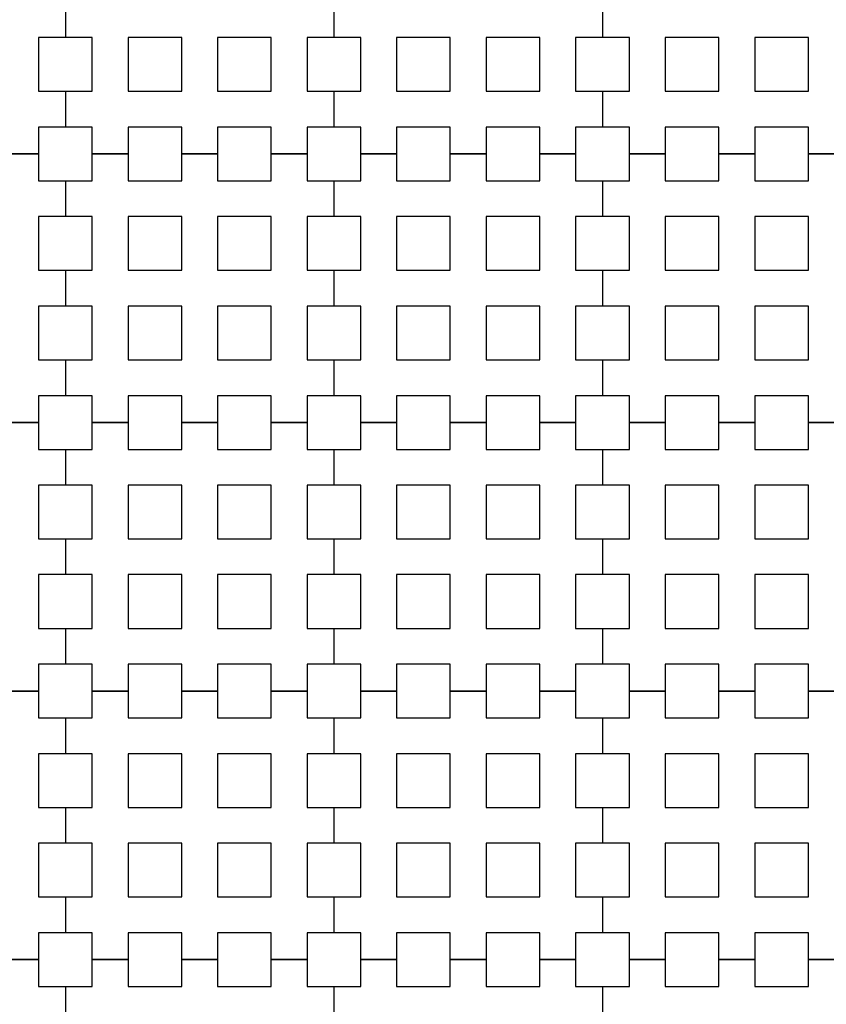
# Model space of a CAD drawing. Units: metres. Extents: x 8619 to 8767, y 9377 to 9451.
# Drawn here: x 8741 to 8742, y 9436 to 9437 of the extents above; entities that cross this region are included whole.
import ezdxf

# ---------------------------------------------------------------- set-up
doc = ezdxf.new("R2010")
doc.units = ezdxf.units.M
doc.header["$LTSCALE"] = 0.02
doc.set_wipeout_variables(frame=1)
doc.layers.get('0').update_dxf_attribs({"color": 255})
doc.layers.add('recorridos_de_evacuación', color=6, linetype='Continuous')

msp = doc.modelspace()

# ---------------------------------------------------------------- wipeouts: each hides what was drawn before it
msp.add_wipeout([(8737.3538, 9451.0616), (8737.6193, 9450.8679), (8701.0081, 9400.1837), (8732.6298, 9377.444), (8763.2287, 9420.3624), (8763.3239, 9420.2527), (8732.6211, 9377.1892), (8700.6748, 9400.1622), (8722.5429, 9430.781), (8724.2233, 9433.0904), (8726.1903, 9435.7937), (8734.4769, 9447.1823), (8735.9458, 9449.1033)])

# ---------------------------------------------------------------- next in the draw order: linework, layer by layer
at = {"layer": 'recorridos_de_evacuación', "linetype": 'Continuous', "lineweight": -3}
for p, q in [((8740.5903, 9437.1437), (8740.5903, 9437.0904)), ((8740.5903, 9437.1437), (8740.5903, 9437.0904)), ((8740.9903, 9437.1437), (8740.9903, 9437.0904)), ((8740.9903, 9437.1437), (8740.9903, 9437.0904)), ((8741.3903, 9437.1437), (8741.3903, 9437.0904)), ((8741.3903, 9437.1437), (8741.3903, 9437.0904)), ((8740.5503, 9437.0104), (8740.5903, 9437.0104)), ((8740.5903, 9437.0104), (8740.5903, 9436.957)), ((8740.5903, 9437.0104), (8740.5903, 9436.957)), ((8740.9503, 9437.0104), (8740.9903, 9437.0104)), ((8740.9903, 9437.0104), (8740.9903, 9436.957)), ((8740.9903, 9437.0104), (8740.9903, 9436.957)), ((8741.3503, 9437.0104), (8741.3903, 9437.0104)), ((8741.3903, 9437.0104), (8741.3903, 9436.957)), ((8741.3903, 9437.0104), (8741.3903, 9436.957)), ((8740.5503, 9436.917), (8740.497, 9436.917)), ((8740.497, 9436.917), (8740.5503, 9436.917)), ((8740.5503, 9436.917), (8740.5503, 9436.877)), ((8740.6836, 9436.917), (8740.6303, 9436.917)), ((8740.6303, 9436.917), (8740.6836, 9436.917)), ((8740.6836, 9436.917), (8740.6836, 9436.877)), ((8740.817, 9436.917), (8740.7636, 9436.917)), ((8740.7636, 9436.917), (8740.817, 9436.917)), ((8740.817, 9436.917), (8740.817, 9436.877)), ((8740.9503, 9436.917), (8740.897, 9436.917)), ((8740.897, 9436.917), (8740.9503, 9436.917)), ((8740.9503, 9436.917), (8740.9503, 9436.877)), ((8741.0836, 9436.917), (8741.0303, 9436.917)), ((8741.0303, 9436.917), (8741.0836, 9436.917)), ((8741.0836, 9436.917), (8741.0836, 9436.877)), ((8741.217, 9436.917), (8741.1636, 9436.917)), ((8741.1636, 9436.917), (8741.217, 9436.917)), ((8741.217, 9436.917), (8741.217, 9436.877)), ((8741.3503, 9436.917), (8741.297, 9436.917)), ((8741.297, 9436.917), (8741.3503, 9436.917)), ((8741.3503, 9436.917), (8741.3503, 9436.877)), ((8741.4836, 9436.917), (8741.4303, 9436.917)), ((8741.4303, 9436.917), (8741.4836, 9436.917)), ((8741.4836, 9436.917), (8741.4836, 9436.877)), ((8741.617, 9436.917), (8741.5636, 9436.917)), ((8741.5636, 9436.917), (8741.617, 9436.917)), ((8741.617, 9436.917), (8741.617, 9436.877)), ((8741.7503, 9436.917), (8741.697, 9436.917)), ((8741.697, 9436.917), (8741.7503, 9436.917)), ((8740.5503, 9436.877), (8740.5903, 9436.877)), ((8740.5903, 9436.877), (8740.5903, 9436.8237)), ((8740.5903, 9436.877), (8740.5903, 9436.8237)), ((8740.9503, 9436.877), (8740.9903, 9436.877)), ((8740.9903, 9436.877), (8740.9903, 9436.8237)), ((8740.9903, 9436.877), (8740.9903, 9436.8237)), ((8741.3503, 9436.877), (8741.3903, 9436.877)), ((8741.3903, 9436.877), (8741.3903, 9436.8237)), ((8741.3903, 9436.877), (8741.3903, 9436.8237)), ((8740.5503, 9436.7437), (8740.5903, 9436.7437)), ((8740.5903, 9436.7437), (8740.5903, 9436.6904)), ((8740.5903, 9436.7437), (8740.5903, 9436.6904)), ((8740.9503, 9436.7437), (8740.9903, 9436.7437)), ((8740.9903, 9436.7437), (8740.9903, 9436.6904)), ((8740.9903, 9436.7437), (8740.9903, 9436.6904)), ((8741.3503, 9436.7437), (8741.3903, 9436.7437)), ((8741.3903, 9436.7437), (8741.3903, 9436.6904)), ((8741.3903, 9436.7437), (8741.3903, 9436.6904)), ((8740.5503, 9436.6104), (8740.5903, 9436.6104)), ((8740.5903, 9436.6104), (8740.5903, 9436.557)), ((8740.5903, 9436.6104), (8740.5903, 9436.557)), ((8740.9503, 9436.6104), (8740.9903, 9436.6104)), ((8740.9903, 9436.6104), (8740.9903, 9436.557)), ((8740.9903, 9436.6104), (8740.9903, 9436.557)), ((8741.3503, 9436.6104), (8741.3903, 9436.6104)), ((8741.3903, 9436.6104), (8741.3903, 9436.557)), ((8741.3903, 9436.6104), (8741.3903, 9436.557)), ((8740.5503, 9436.517), (8740.497, 9436.517)), ((8740.497, 9436.517), (8740.5503, 9436.517)), ((8740.5503, 9436.517), (8740.5503, 9436.477)), ((8740.6836, 9436.517), (8740.6303, 9436.517)), ((8740.6303, 9436.517), (8740.6836, 9436.517)), ((8740.6836, 9436.517), (8740.6836, 9436.477)), ((8740.817, 9436.517), (8740.7636, 9436.517)), ((8740.7636, 9436.517), (8740.817, 9436.517)), ((8740.817, 9436.517), (8740.817, 9436.477)), ((8740.9503, 9436.517), (8740.897, 9436.517)), ((8740.897, 9436.517), (8740.9503, 9436.517)), ((8740.9503, 9436.517), (8740.9503, 9436.477)), ((8741.0836, 9436.517), (8741.0303, 9436.517)), ((8741.0303, 9436.517), (8741.0836, 9436.517)), ((8741.0836, 9436.517), (8741.0836, 9436.477)), ((8741.217, 9436.517), (8741.1636, 9436.517)), ((8741.1636, 9436.517), (8741.217, 9436.517)), ((8741.217, 9436.517), (8741.217, 9436.477)), ((8741.3503, 9436.517), (8741.297, 9436.517)), ((8741.297, 9436.517), (8741.3503, 9436.517)), ((8741.3503, 9436.517), (8741.3503, 9436.477)), ((8741.4836, 9436.517), (8741.4303, 9436.517)), ((8741.4303, 9436.517), (8741.4836, 9436.517)), ((8741.4836, 9436.517), (8741.4836, 9436.477)), ((8741.617, 9436.517), (8741.5636, 9436.517)), ((8741.5636, 9436.517), (8741.617, 9436.517)), ((8741.617, 9436.517), (8741.617, 9436.477)), ((8741.7503, 9436.517), (8741.697, 9436.517)), ((8741.697, 9436.517), (8741.7503, 9436.517)), ((8740.5503, 9436.477), (8740.5903, 9436.477)), ((8740.5903, 9436.477), (8740.5903, 9436.4237)), ((8740.5903, 9436.477), (8740.5903, 9436.4237)), ((8740.9503, 9436.477), (8740.9903, 9436.477)), ((8740.9903, 9436.477), (8740.9903, 9436.4237)), ((8740.9903, 9436.477), (8740.9903, 9436.4237)), ((8741.3503, 9436.477), (8741.3903, 9436.477)), ((8741.3903, 9436.477), (8741.3903, 9436.4237)), ((8741.3903, 9436.477), (8741.3903, 9436.4237)), ((8740.5503, 9436.3437), (8740.5903, 9436.3437)), ((8740.5903, 9436.3437), (8740.5903, 9436.2904)), ((8740.5903, 9436.3437), (8740.5903, 9436.2904)), ((8740.9503, 9436.3437), (8740.9903, 9436.3437)), ((8740.9903, 9436.3437), (8740.9903, 9436.2904)), ((8740.9903, 9436.3437), (8740.9903, 9436.2904)), ((8741.3503, 9436.3437), (8741.3903, 9436.3437)), ((8741.3903, 9436.3437), (8741.3903, 9436.2904)), ((8741.3903, 9436.3437), (8741.3903, 9436.2904)), ((8740.5503, 9436.2104), (8740.5903, 9436.2104)), ((8740.5903, 9436.2104), (8740.5903, 9436.157)), ((8740.5903, 9436.2104), (8740.5903, 9436.157)), ((8740.9503, 9436.2104), (8740.9903, 9436.2104)), ((8740.9903, 9436.2104), (8740.9903, 9436.157)), ((8740.9903, 9436.2104), (8740.9903, 9436.157)), ((8741.3503, 9436.2104), (8741.3903, 9436.2104)), ((8741.3903, 9436.2104), (8741.3903, 9436.157)), ((8741.3903, 9436.2104), (8741.3903, 9436.157)), ((8740.5503, 9436.117), (8740.497, 9436.117)), ((8740.497, 9436.117), (8740.5503, 9436.117)), ((8740.5503, 9436.117), (8740.5503, 9436.077)), ((8740.6836, 9436.117), (8740.6303, 9436.117)), ((8740.6303, 9436.117), (8740.6836, 9436.117)), ((8740.6836, 9436.117), (8740.6836, 9436.077)), ((8740.817, 9436.117), (8740.7636, 9436.117)), ((8740.7636, 9436.117), (8740.817, 9436.117)), ((8740.817, 9436.117), (8740.817, 9436.077)), ((8740.9503, 9436.117), (8740.897, 9436.117)), ((8740.897, 9436.117), (8740.9503, 9436.117)), ((8740.9503, 9436.117), (8740.9503, 9436.077)), ((8741.0836, 9436.117), (8741.0303, 9436.117)), ((8741.0303, 9436.117), (8741.0836, 9436.117)), ((8741.0836, 9436.117), (8741.0836, 9436.077)), ((8741.217, 9436.117), (8741.1636, 9436.117)), ((8741.1636, 9436.117), (8741.217, 9436.117)), ((8741.217, 9436.117), (8741.217, 9436.077)), ((8741.3503, 9436.117), (8741.297, 9436.117)), ((8741.297, 9436.117), (8741.3503, 9436.117)), ((8741.3503, 9436.117), (8741.3503, 9436.077)), ((8741.4836, 9436.117), (8741.4303, 9436.117)), ((8741.4303, 9436.117), (8741.4836, 9436.117)), ((8741.4836, 9436.117), (8741.4836, 9436.077)), ((8741.617, 9436.117), (8741.5636, 9436.117)), ((8741.5636, 9436.117), (8741.617, 9436.117)), ((8741.617, 9436.117), (8741.617, 9436.077)), ((8741.7503, 9436.117), (8741.697, 9436.117)), ((8741.697, 9436.117), (8741.7503, 9436.117)), ((8740.5503, 9436.077), (8740.5903, 9436.077)), ((8740.5903, 9436.077), (8740.5903, 9436.0237)), ((8740.5903, 9436.077), (8740.5903, 9436.0237)), ((8740.9503, 9436.077), (8740.9903, 9436.077)), ((8740.9903, 9436.077), (8740.9903, 9436.0237)), ((8740.9903, 9436.077), (8740.9903, 9436.0237)), ((8741.3503, 9436.077), (8741.3903, 9436.077)), ((8741.3903, 9436.077), (8741.3903, 9436.0237)), ((8741.3903, 9436.077), (8741.3903, 9436.0237)), ((8740.5503, 9435.9437), (8740.5903, 9435.9437)), ((8740.5903, 9435.9437), (8740.5903, 9435.8904)), ((8740.5903, 9435.9437), (8740.5903, 9435.8904)), ((8740.9503, 9435.9437), (8740.9903, 9435.9437)), ((8740.9903, 9435.9437), (8740.9903, 9435.8904)), ((8740.9903, 9435.9437), (8740.9903, 9435.8904)), ((8741.3503, 9435.9437), (8741.3903, 9435.9437)), ((8741.3903, 9435.9437), (8741.3903, 9435.8904)), ((8741.3903, 9435.9437), (8741.3903, 9435.8904)), ((8740.5503, 9435.8104), (8740.5903, 9435.8104)), ((8740.5903, 9435.8104), (8740.5903, 9435.757)), ((8740.5903, 9435.8104), (8740.5903, 9435.757)), ((8740.9503, 9435.8104), (8740.9903, 9435.8104)), ((8740.9903, 9435.8104), (8740.9903, 9435.757)), ((8740.9903, 9435.8104), (8740.9903, 9435.757)), ((8741.3503, 9435.8104), (8741.3903, 9435.8104)), ((8741.3903, 9435.8104), (8741.3903, 9435.757)), ((8741.3903, 9435.8104), (8741.3903, 9435.757)), ((8740.5503, 9435.717), (8740.497, 9435.717)), ((8740.497, 9435.717), (8740.5503, 9435.717)), ((8740.5503, 9435.717), (8740.5503, 9435.677)), ((8740.6836, 9435.717), (8740.6303, 9435.717)), ((8740.6303, 9435.717), (8740.6836, 9435.717)), ((8740.6836, 9435.717), (8740.6836, 9435.677)), ((8740.817, 9435.717), (8740.7636, 9435.717)), ((8740.7636, 9435.717), (8740.817, 9435.717)), ((8740.817, 9435.717), (8740.817, 9435.677)), ((8740.9503, 9435.717), (8740.897, 9435.717)), ((8740.897, 9435.717), (8740.9503, 9435.717)), ((8740.9503, 9435.717), (8740.9503, 9435.677)), ((8741.0836, 9435.717), (8741.0303, 9435.717)), ((8741.0303, 9435.717), (8741.0836, 9435.717)), ((8741.0836, 9435.717), (8741.0836, 9435.677)), ((8741.217, 9435.717), (8741.1636, 9435.717)), ((8741.1636, 9435.717), (8741.217, 9435.717)), ((8741.217, 9435.717), (8741.217, 9435.677)), ((8741.3503, 9435.717), (8741.297, 9435.717)), ((8741.297, 9435.717), (8741.3503, 9435.717)), ((8741.3503, 9435.717), (8741.3503, 9435.677)), ((8741.4836, 9435.717), (8741.4303, 9435.717)), ((8741.4303, 9435.717), (8741.4836, 9435.717)), ((8741.4836, 9435.717), (8741.4836, 9435.677)), ((8741.617, 9435.717), (8741.5636, 9435.717)), ((8741.5636, 9435.717), (8741.617, 9435.717)), ((8741.617, 9435.717), (8741.617, 9435.677)), ((8741.7503, 9435.717), (8741.697, 9435.717)), ((8741.697, 9435.717), (8741.7503, 9435.717)), ((8740.5503, 9435.677), (8740.5903, 9435.677)), ((8740.5903, 9435.677), (8740.5903, 9435.6237)), ((8740.5903, 9435.677), (8740.5903, 9435.6237)), ((8740.9503, 9435.677), (8740.9903, 9435.677)), ((8740.9903, 9435.677), (8740.9903, 9435.6237)), ((8740.9903, 9435.677), (8740.9903, 9435.6237)), ((8741.3503, 9435.677), (8741.3903, 9435.677)), ((8741.3903, 9435.677), (8741.3903, 9435.6237)), ((8741.3903, 9435.677), (8741.3903, 9435.6237))]:
    msp.add_line(p, q, dxfattribs=at)
for points in [[(8740.5903, 9437.0904), (8740.5503, 9437.0904), (8740.5503, 9437.0104)], [(8740.5903, 9437.0104), (8740.6303, 9437.0104), (8740.6303, 9437.0904), (8740.5903, 9437.0904)], [(8740.9903, 9437.0904), (8740.9503, 9437.0904), (8740.9503, 9437.0104)], [(8740.9903, 9437.0104), (8741.0303, 9437.0104), (8741.0303, 9437.0904), (8740.9903, 9437.0904)], [(8741.3903, 9437.0904), (8741.3503, 9437.0904), (8741.3503, 9437.0104)], [(8741.3903, 9437.0104), (8741.4303, 9437.0104), (8741.4303, 9437.0904), (8741.3903, 9437.0904)], [(8740.5903, 9436.957), (8740.5503, 9436.957), (8740.5503, 9436.917)], [(8740.6303, 9436.917), (8740.6303, 9436.957), (8740.5903, 9436.957)], [(8740.7636, 9436.917), (8740.7636, 9436.957), (8740.6836, 9436.957), (8740.6836, 9436.917)], [(8740.897, 9436.917), (8740.897, 9436.957), (8740.817, 9436.957), (8740.817, 9436.917)], [(8740.9903, 9436.957), (8740.9503, 9436.957), (8740.9503, 9436.917)], [(8741.0303, 9436.917), (8741.0303, 9436.957), (8740.9903, 9436.957)], [(8741.1636, 9436.917), (8741.1636, 9436.957), (8741.0836, 9436.957), (8741.0836, 9436.917)], [(8741.297, 9436.917), (8741.297, 9436.957), (8741.217, 9436.957), (8741.217, 9436.917)], [(8741.3903, 9436.957), (8741.3503, 9436.957), (8741.3503, 9436.917)], [(8741.4303, 9436.917), (8741.4303, 9436.957), (8741.3903, 9436.957)], [(8741.5636, 9436.917), (8741.5636, 9436.957), (8741.4836, 9436.957), (8741.4836, 9436.917)], [(8741.697, 9436.917), (8741.697, 9436.957), (8741.617, 9436.957), (8741.617, 9436.917)], [(8740.5903, 9436.877), (8740.6303, 9436.877), (8740.6303, 9436.917)], [(8740.6836, 9436.877), (8740.7636, 9436.877), (8740.7636, 9436.917)], [(8740.817, 9436.877), (8740.897, 9436.877), (8740.897, 9436.917)], [(8740.9903, 9436.877), (8741.0303, 9436.877), (8741.0303, 9436.917)], [(8741.0836, 9436.877), (8741.1636, 9436.877), (8741.1636, 9436.917)], [(8741.217, 9436.877), (8741.297, 9436.877), (8741.297, 9436.917)], [(8741.3903, 9436.877), (8741.4303, 9436.877), (8741.4303, 9436.917)], [(8741.4836, 9436.877), (8741.5636, 9436.877), (8741.5636, 9436.917)], [(8741.617, 9436.877), (8741.697, 9436.877), (8741.697, 9436.917)], [(8740.5903, 9436.8237), (8740.5503, 9436.8237), (8740.5503, 9436.7437)], [(8740.5903, 9436.7437), (8740.6303, 9436.7437), (8740.6303, 9436.8237), (8740.5903, 9436.8237)], [(8740.9903, 9436.8237), (8740.9503, 9436.8237), (8740.9503, 9436.7437)], [(8740.9903, 9436.7437), (8741.0303, 9436.7437), (8741.0303, 9436.8237), (8740.9903, 9436.8237)], [(8741.3903, 9436.8237), (8741.3503, 9436.8237), (8741.3503, 9436.7437)], [(8741.3903, 9436.7437), (8741.4303, 9436.7437), (8741.4303, 9436.8237), (8741.3903, 9436.8237)], [(8740.5903, 9436.6904), (8740.5503, 9436.6904), (8740.5503, 9436.6104)], [(8740.5903, 9436.6104), (8740.6303, 9436.6104), (8740.6303, 9436.6904), (8740.5903, 9436.6904)], [(8740.9903, 9436.6904), (8740.9503, 9436.6904), (8740.9503, 9436.6104)], [(8740.9903, 9436.6104), (8741.0303, 9436.6104), (8741.0303, 9436.6904), (8740.9903, 9436.6904)], [(8741.3903, 9436.6904), (8741.3503, 9436.6904), (8741.3503, 9436.6104)], [(8741.3903, 9436.6104), (8741.4303, 9436.6104), (8741.4303, 9436.6904), (8741.3903, 9436.6904)], [(8740.5903, 9436.557), (8740.5503, 9436.557), (8740.5503, 9436.517)], [(8740.6303, 9436.517), (8740.6303, 9436.557), (8740.5903, 9436.557)], [(8740.7636, 9436.517), (8740.7636, 9436.557), (8740.6836, 9436.557), (8740.6836, 9436.517)], [(8740.897, 9436.517), (8740.897, 9436.557), (8740.817, 9436.557), (8740.817, 9436.517)], [(8740.9903, 9436.557), (8740.9503, 9436.557), (8740.9503, 9436.517)], [(8741.0303, 9436.517), (8741.0303, 9436.557), (8740.9903, 9436.557)], [(8741.1636, 9436.517), (8741.1636, 9436.557), (8741.0836, 9436.557), (8741.0836, 9436.517)], [(8741.297, 9436.517), (8741.297, 9436.557), (8741.217, 9436.557), (8741.217, 9436.517)], [(8741.3903, 9436.557), (8741.3503, 9436.557), (8741.3503, 9436.517)], [(8741.4303, 9436.517), (8741.4303, 9436.557), (8741.3903, 9436.557)], [(8741.5636, 9436.517), (8741.5636, 9436.557), (8741.4836, 9436.557), (8741.4836, 9436.517)], [(8741.697, 9436.517), (8741.697, 9436.557), (8741.617, 9436.557), (8741.617, 9436.517)], [(8740.5903, 9436.477), (8740.6303, 9436.477), (8740.6303, 9436.517)], [(8740.6836, 9436.477), (8740.7636, 9436.477), (8740.7636, 9436.517)], [(8740.817, 9436.477), (8740.897, 9436.477), (8740.897, 9436.517)], [(8740.9903, 9436.477), (8741.0303, 9436.477), (8741.0303, 9436.517)], [(8741.0836, 9436.477), (8741.1636, 9436.477), (8741.1636, 9436.517)], [(8741.217, 9436.477), (8741.297, 9436.477), (8741.297, 9436.517)], [(8741.3903, 9436.477), (8741.4303, 9436.477), (8741.4303, 9436.517)], [(8741.4836, 9436.477), (8741.5636, 9436.477), (8741.5636, 9436.517)], [(8741.617, 9436.477), (8741.697, 9436.477), (8741.697, 9436.517)], [(8740.5903, 9436.4237), (8740.5503, 9436.4237), (8740.5503, 9436.3437)], [(8740.5903, 9436.3437), (8740.6303, 9436.3437), (8740.6303, 9436.4237), (8740.5903, 9436.4237)], [(8740.9903, 9436.4237), (8740.9503, 9436.4237), (8740.9503, 9436.3437)], [(8740.9903, 9436.3437), (8741.0303, 9436.3437), (8741.0303, 9436.4237), (8740.9903, 9436.4237)], [(8741.3903, 9436.4237), (8741.3503, 9436.4237), (8741.3503, 9436.3437)], [(8741.3903, 9436.3437), (8741.4303, 9436.3437), (8741.4303, 9436.4237), (8741.3903, 9436.4237)], [(8740.5903, 9436.2904), (8740.5503, 9436.2904), (8740.5503, 9436.2104)], [(8740.5903, 9436.2104), (8740.6303, 9436.2104), (8740.6303, 9436.2904), (8740.5903, 9436.2904)], [(8740.9903, 9436.2904), (8740.9503, 9436.2904), (8740.9503, 9436.2104)], [(8740.9903, 9436.2104), (8741.0303, 9436.2104), (8741.0303, 9436.2904), (8740.9903, 9436.2904)], [(8741.3903, 9436.2904), (8741.3503, 9436.2904), (8741.3503, 9436.2104)], [(8741.3903, 9436.2104), (8741.4303, 9436.2104), (8741.4303, 9436.2904), (8741.3903, 9436.2904)], [(8740.5903, 9436.157), (8740.5503, 9436.157), (8740.5503, 9436.117)], [(8740.6303, 9436.117), (8740.6303, 9436.157), (8740.5903, 9436.157)], [(8740.7636, 9436.117), (8740.7636, 9436.157), (8740.6836, 9436.157), (8740.6836, 9436.117)], [(8740.897, 9436.117), (8740.897, 9436.157), (8740.817, 9436.157), (8740.817, 9436.117)], [(8740.9903, 9436.157), (8740.9503, 9436.157), (8740.9503, 9436.117)], [(8741.0303, 9436.117), (8741.0303, 9436.157), (8740.9903, 9436.157)], [(8741.1636, 9436.117), (8741.1636, 9436.157), (8741.0836, 9436.157), (8741.0836, 9436.117)], [(8741.297, 9436.117), (8741.297, 9436.157), (8741.217, 9436.157), (8741.217, 9436.117)], [(8741.3903, 9436.157), (8741.3503, 9436.157), (8741.3503, 9436.117)], [(8741.4303, 9436.117), (8741.4303, 9436.157), (8741.3903, 9436.157)], [(8741.5636, 9436.117), (8741.5636, 9436.157), (8741.4836, 9436.157), (8741.4836, 9436.117)], [(8741.697, 9436.117), (8741.697, 9436.157), (8741.617, 9436.157), (8741.617, 9436.117)], [(8740.5903, 9436.077), (8740.6303, 9436.077), (8740.6303, 9436.117)], [(8740.6836, 9436.077), (8740.7636, 9436.077), (8740.7636, 9436.117)], [(8740.817, 9436.077), (8740.897, 9436.077), (8740.897, 9436.117)], [(8740.9903, 9436.077), (8741.0303, 9436.077), (8741.0303, 9436.117)], [(8741.0836, 9436.077), (8741.1636, 9436.077), (8741.1636, 9436.117)], [(8741.217, 9436.077), (8741.297, 9436.077), (8741.297, 9436.117)], [(8741.3903, 9436.077), (8741.4303, 9436.077), (8741.4303, 9436.117)], [(8741.4836, 9436.077), (8741.5636, 9436.077), (8741.5636, 9436.117)], [(8741.617, 9436.077), (8741.697, 9436.077), (8741.697, 9436.117)], [(8740.5903, 9436.0237), (8740.5503, 9436.0237), (8740.5503, 9435.9437)], [(8740.5903, 9435.9437), (8740.6303, 9435.9437), (8740.6303, 9436.0237), (8740.5903, 9436.0237)], [(8740.9903, 9436.0237), (8740.9503, 9436.0237), (8740.9503, 9435.9437)], [(8740.9903, 9435.9437), (8741.0303, 9435.9437), (8741.0303, 9436.0237), (8740.9903, 9436.0237)], [(8741.3903, 9436.0237), (8741.3503, 9436.0237), (8741.3503, 9435.9437)], [(8741.3903, 9435.9437), (8741.4303, 9435.9437), (8741.4303, 9436.0237), (8741.3903, 9436.0237)], [(8740.5903, 9435.8904), (8740.5503, 9435.8904), (8740.5503, 9435.8104)], [(8740.5903, 9435.8104), (8740.6303, 9435.8104), (8740.6303, 9435.8904), (8740.5903, 9435.8904)], [(8740.9903, 9435.8904), (8740.9503, 9435.8904), (8740.9503, 9435.8104)], [(8740.9903, 9435.8104), (8741.0303, 9435.8104), (8741.0303, 9435.8904), (8740.9903, 9435.8904)], [(8741.3903, 9435.8904), (8741.3503, 9435.8904), (8741.3503, 9435.8104)], [(8741.3903, 9435.8104), (8741.4303, 9435.8104), (8741.4303, 9435.8904), (8741.3903, 9435.8904)], [(8740.5903, 9435.757), (8740.5503, 9435.757), (8740.5503, 9435.717)], [(8740.6303, 9435.717), (8740.6303, 9435.757), (8740.5903, 9435.757)], [(8740.7636, 9435.717), (8740.7636, 9435.757), (8740.6836, 9435.757), (8740.6836, 9435.717)], [(8740.897, 9435.717), (8740.897, 9435.757), (8740.817, 9435.757), (8740.817, 9435.717)], [(8740.9903, 9435.757), (8740.9503, 9435.757), (8740.9503, 9435.717)], [(8741.0303, 9435.717), (8741.0303, 9435.757), (8740.9903, 9435.757)], [(8741.1636, 9435.717), (8741.1636, 9435.757), (8741.0836, 9435.757), (8741.0836, 9435.717)], [(8741.297, 9435.717), (8741.297, 9435.757), (8741.217, 9435.757), (8741.217, 9435.717)], [(8741.3903, 9435.757), (8741.3503, 9435.757), (8741.3503, 9435.717)], [(8741.4303, 9435.717), (8741.4303, 9435.757), (8741.3903, 9435.757)], [(8741.5636, 9435.717), (8741.5636, 9435.757), (8741.4836, 9435.757), (8741.4836, 9435.717)], [(8741.697, 9435.717), (8741.697, 9435.757), (8741.617, 9435.757), (8741.617, 9435.717)], [(8740.5903, 9435.677), (8740.6303, 9435.677), (8740.6303, 9435.717)], [(8740.6836, 9435.677), (8740.7636, 9435.677), (8740.7636, 9435.717)], [(8740.817, 9435.677), (8740.897, 9435.677), (8740.897, 9435.717)], [(8740.9903, 9435.677), (8741.0303, 9435.677), (8741.0303, 9435.717)], [(8741.0836, 9435.677), (8741.1636, 9435.677), (8741.1636, 9435.717)], [(8741.217, 9435.677), (8741.297, 9435.677), (8741.297, 9435.717)], [(8741.3903, 9435.677), (8741.4303, 9435.677), (8741.4303, 9435.717)], [(8741.4836, 9435.677), (8741.5636, 9435.677), (8741.5636, 9435.717)], [(8741.617, 9435.677), (8741.697, 9435.677), (8741.697, 9435.717)]]:
    msp.add_lwpolyline(points, dxfattribs=at)
for points in [[(8740.6836, 9437.0104), (8740.7636, 9437.0104), (8740.7636, 9437.0904), (8740.6836, 9437.0904), (8740.6836, 9437.0104)], [(8740.817, 9437.0104), (8740.897, 9437.0104), (8740.897, 9437.0904), (8740.817, 9437.0904), (8740.817, 9437.0104)], [(8741.0836, 9437.0104), (8741.1636, 9437.0104), (8741.1636, 9437.0904), (8741.0836, 9437.0904), (8741.0836, 9437.0104)], [(8741.217, 9437.0104), (8741.297, 9437.0104), (8741.297, 9437.0904), (8741.217, 9437.0904), (8741.217, 9437.0104)], [(8741.4836, 9437.0104), (8741.5636, 9437.0104), (8741.5636, 9437.0904), (8741.4836, 9437.0904), (8741.4836, 9437.0104)], [(8741.617, 9437.0104), (8741.697, 9437.0104), (8741.697, 9437.0904), (8741.617, 9437.0904), (8741.617, 9437.0104)], [(8740.6836, 9436.7437), (8740.7636, 9436.7437), (8740.7636, 9436.8237), (8740.6836, 9436.8237), (8740.6836, 9436.7437)], [(8740.817, 9436.7437), (8740.897, 9436.7437), (8740.897, 9436.8237), (8740.817, 9436.8237), (8740.817, 9436.7437)], [(8741.0836, 9436.7437), (8741.1636, 9436.7437), (8741.1636, 9436.8237), (8741.0836, 9436.8237), (8741.0836, 9436.7437)], [(8741.217, 9436.7437), (8741.297, 9436.7437), (8741.297, 9436.8237), (8741.217, 9436.8237), (8741.217, 9436.7437)], [(8741.4836, 9436.7437), (8741.5636, 9436.7437), (8741.5636, 9436.8237), (8741.4836, 9436.8237), (8741.4836, 9436.7437)], [(8741.617, 9436.7437), (8741.697, 9436.7437), (8741.697, 9436.8237), (8741.617, 9436.8237), (8741.617, 9436.7437)], [(8740.6836, 9436.6104), (8740.7636, 9436.6104), (8740.7636, 9436.6904), (8740.6836, 9436.6904), (8740.6836, 9436.6104)], [(8740.817, 9436.6104), (8740.897, 9436.6104), (8740.897, 9436.6904), (8740.817, 9436.6904), (8740.817, 9436.6104)], [(8741.0836, 9436.6104), (8741.1636, 9436.6104), (8741.1636, 9436.6904), (8741.0836, 9436.6904), (8741.0836, 9436.6104)], [(8741.217, 9436.6104), (8741.297, 9436.6104), (8741.297, 9436.6904), (8741.217, 9436.6904), (8741.217, 9436.6104)], [(8741.4836, 9436.6104), (8741.5636, 9436.6104), (8741.5636, 9436.6904), (8741.4836, 9436.6904), (8741.4836, 9436.6104)], [(8741.617, 9436.6104), (8741.697, 9436.6104), (8741.697, 9436.6904), (8741.617, 9436.6904), (8741.617, 9436.6104)], [(8740.6836, 9436.3437), (8740.7636, 9436.3437), (8740.7636, 9436.4237), (8740.6836, 9436.4237), (8740.6836, 9436.3437)], [(8740.817, 9436.3437), (8740.897, 9436.3437), (8740.897, 9436.4237), (8740.817, 9436.4237), (8740.817, 9436.3437)], [(8741.0836, 9436.3437), (8741.1636, 9436.3437), (8741.1636, 9436.4237), (8741.0836, 9436.4237), (8741.0836, 9436.3437)], [(8741.217, 9436.3437), (8741.297, 9436.3437), (8741.297, 9436.4237), (8741.217, 9436.4237), (8741.217, 9436.3437)], [(8741.4836, 9436.3437), (8741.5636, 9436.3437), (8741.5636, 9436.4237), (8741.4836, 9436.4237), (8741.4836, 9436.3437)], [(8741.617, 9436.3437), (8741.697, 9436.3437), (8741.697, 9436.4237), (8741.617, 9436.4237), (8741.617, 9436.3437)], [(8740.6836, 9436.2104), (8740.7636, 9436.2104), (8740.7636, 9436.2904), (8740.6836, 9436.2904), (8740.6836, 9436.2104)], [(8740.817, 9436.2104), (8740.897, 9436.2104), (8740.897, 9436.2904), (8740.817, 9436.2904), (8740.817, 9436.2104)], [(8741.0836, 9436.2104), (8741.1636, 9436.2104), (8741.1636, 9436.2904), (8741.0836, 9436.2904), (8741.0836, 9436.2104)], [(8741.217, 9436.2104), (8741.297, 9436.2104), (8741.297, 9436.2904), (8741.217, 9436.2904), (8741.217, 9436.2104)], [(8741.4836, 9436.2104), (8741.5636, 9436.2104), (8741.5636, 9436.2904), (8741.4836, 9436.2904), (8741.4836, 9436.2104)], [(8741.617, 9436.2104), (8741.697, 9436.2104), (8741.697, 9436.2904), (8741.617, 9436.2904), (8741.617, 9436.2104)], [(8740.6836, 9435.9437), (8740.7636, 9435.9437), (8740.7636, 9436.0237), (8740.6836, 9436.0237), (8740.6836, 9435.9437)], [(8740.817, 9435.9437), (8740.897, 9435.9437), (8740.897, 9436.0237), (8740.817, 9436.0237), (8740.817, 9435.9437)], [(8741.0836, 9435.9437), (8741.1636, 9435.9437), (8741.1636, 9436.0237), (8741.0836, 9436.0237), (8741.0836, 9435.9437)], [(8741.217, 9435.9437), (8741.297, 9435.9437), (8741.297, 9436.0237), (8741.217, 9436.0237), (8741.217, 9435.9437)], [(8741.4836, 9435.9437), (8741.5636, 9435.9437), (8741.5636, 9436.0237), (8741.4836, 9436.0237), (8741.4836, 9435.9437)], [(8741.617, 9435.9437), (8741.697, 9435.9437), (8741.697, 9436.0237), (8741.617, 9436.0237), (8741.617, 9435.9437)], [(8740.6836, 9435.8104), (8740.7636, 9435.8104), (8740.7636, 9435.8904), (8740.6836, 9435.8904), (8740.6836, 9435.8104)], [(8740.817, 9435.8104), (8740.897, 9435.8104), (8740.897, 9435.8904), (8740.817, 9435.8904), (8740.817, 9435.8104)], [(8741.0836, 9435.8104), (8741.1636, 9435.8104), (8741.1636, 9435.8904), (8741.0836, 9435.8904), (8741.0836, 9435.8104)], [(8741.217, 9435.8104), (8741.297, 9435.8104), (8741.297, 9435.8904), (8741.217, 9435.8904), (8741.217, 9435.8104)], [(8741.4836, 9435.8104), (8741.5636, 9435.8104), (8741.5636, 9435.8904), (8741.4836, 9435.8904), (8741.4836, 9435.8104)], [(8741.617, 9435.8104), (8741.697, 9435.8104), (8741.697, 9435.8904), (8741.617, 9435.8904), (8741.617, 9435.8104)]]:
    msp.add_lwpolyline(points, close=True, dxfattribs=at)

doc.saveas('drawing.dxf')
